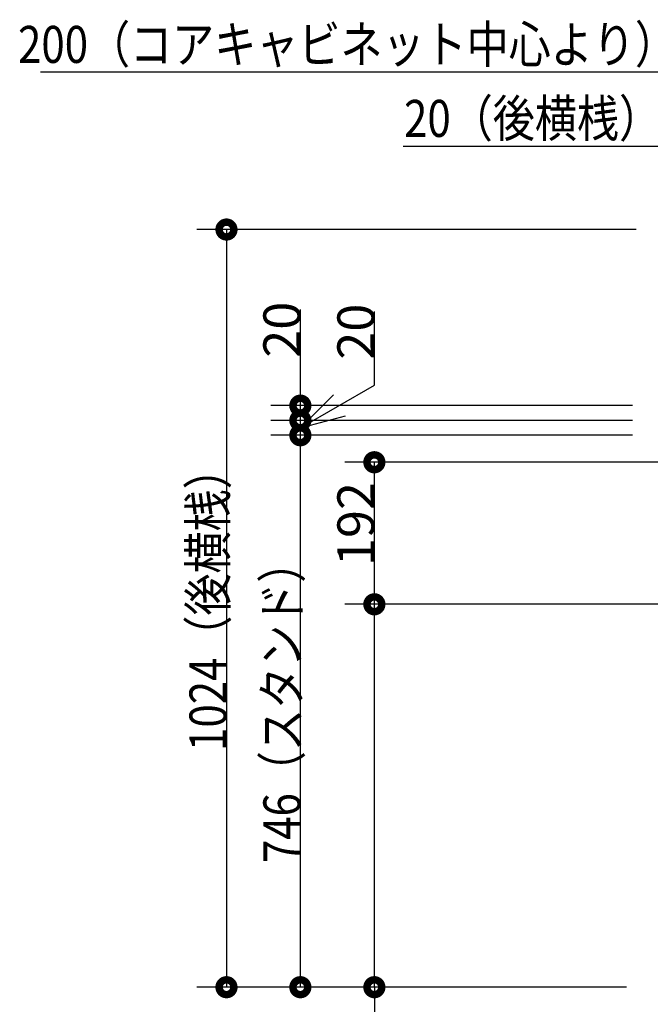
# Model space of a CAD drawing. Units: millimetres. Extents: x -395 to -10, y 7 to 287.
# Drawn here: x -199 to -156, y 77 to 144 of the extents above; entities that cross this region are included whole.
import ezdxf

# ---------------------------------------------------------------- set-up
doc = ezdxf.new("R2010")
doc.units = ezdxf.units.MM
doc.styles.get("Standard").update_dxf_attribs({"font": 'ROMANS', "bigfont": 'BIGFONT'})

msp = doc.modelspace()

# ---------------------------------------------------------------- linework, layer by layer
at = {"color": 7, "linetype": 'Continuous'}
for p, q in [((-146.678, 140), (-197.567, 140)), ((-173.061, 135), (-155.428, 135)), ((-157.318, 129.364), (-186.992, 129.364)), ((-184.992, 129.364), (-184.992, 78.164)), ((-180, 117.464), (-180, 123.968)), ((-175, 118.851), (-175, 123.836)), ((-180, 115.964), (-175, 118.851)), ((-180, 115.964), (-177.764, 118.2)), ((-157.568, 117.464), (-182, 117.464)), ((-180, 116.464), (-180, 117.464)), ((-157.568, 116.464), (-182, 116.464)), ((-157.568, 116.464), (-182, 116.464)), ((-180, 115.964), (-176.945, 116.783)), ((-180, 115.464), (-180, 116.464)), ((-157.568, 115.464), (-182, 115.464)), ((-157.568, 115.464), (-182, 115.464)), ((-180, 78.164), (-180, 115.464)), ((-149.568, 113.639), (-177, 113.639)), ((-175, 104.039), (-175, 113.639)), ((-149.568, 104.039), (-177, 104.039)), ((-149.568, 104.039), (-177, 104.039)), ((-175, 78.164), (-175, 104.039)), ((-157.968, 78.164), (-186.992, 78.164)), ((-157.968, 78.164), (-182, 78.164)), ((-157.968, 78.164), (-177, 78.164)), ((-175, 78.164), (-175, 48.665))]:
    msp.add_line(p, q, dxfattribs=at)
at = {"color": 7, "linetype": 'Continuous', "const_width": 1}
for points in [[(-185.242, 129.364, 1), (-184.742, 129.364, 1), (-185.242, 129.364, 1)], [(-180.25, 117.464, 1), (-179.75, 117.464, 1), (-180.25, 117.464, 1)], [(-180.25, 116.464, 1), (-179.75, 116.464, 1), (-180.25, 116.464, 1)], [(-180.25, 116.464, 1), (-179.75, 116.464, 1), (-180.25, 116.464, 1)], [(-180.25, 115.464, 1), (-179.75, 115.464, 1), (-180.25, 115.464, 1)], [(-180.25, 115.464, 1), (-179.75, 115.464, 1), (-180.25, 115.464, 1)], [(-175.25, 113.639, 1), (-174.75, 113.639, 1), (-175.25, 113.639, 1)], [(-175.25, 104.039, 1), (-174.75, 104.039, 1), (-175.25, 104.039, 1)], [(-175.25, 104.039, 1), (-174.75, 104.039, 1), (-175.25, 104.039, 1)], [(-185.242, 78.164, 1), (-184.742, 78.164, 1), (-185.242, 78.164, 1)], [(-180.25, 78.164, 1), (-179.75, 78.164, 1), (-180.25, 78.164, 1)], [(-175.25, 78.164, 1), (-174.75, 78.164, 1), (-175.25, 78.164, 1)]]:
    msp.add_lwpolyline(points, format="xyb", dxfattribs=at)

# ---------------------------------------------------------------- texts
at = {"color": 7, "char_height": 2.5, "attachment_point": 8}
for s, insert in [('\\W0.833333;200（コアキャビネット中心より）', (-176.817, 140.625)), ('\\W0.833333;20（後横桟）', (-164.311, 135.625))]:
    msp.add_mtext(s, dxfattribs=dict(at, insert=insert))
at = {"color": 7, "char_height": 2.5, "attachment_point": 8, "rotation": 90}
for s, insert in [('\\W1;20', (-180, 122.593)), ('\\W1;20', (-175, 122.461)), ('\\W0.833333;1024（後横桟）', (-184.992, 104.389)), ('\\W1;192', (-175, 109.464)), ('\\W0.833333;746（スタンド）', (-180, 97.439))]:
    msp.add_mtext(s, dxfattribs=dict(at, insert=insert))

doc.saveas('drawing.dxf')
